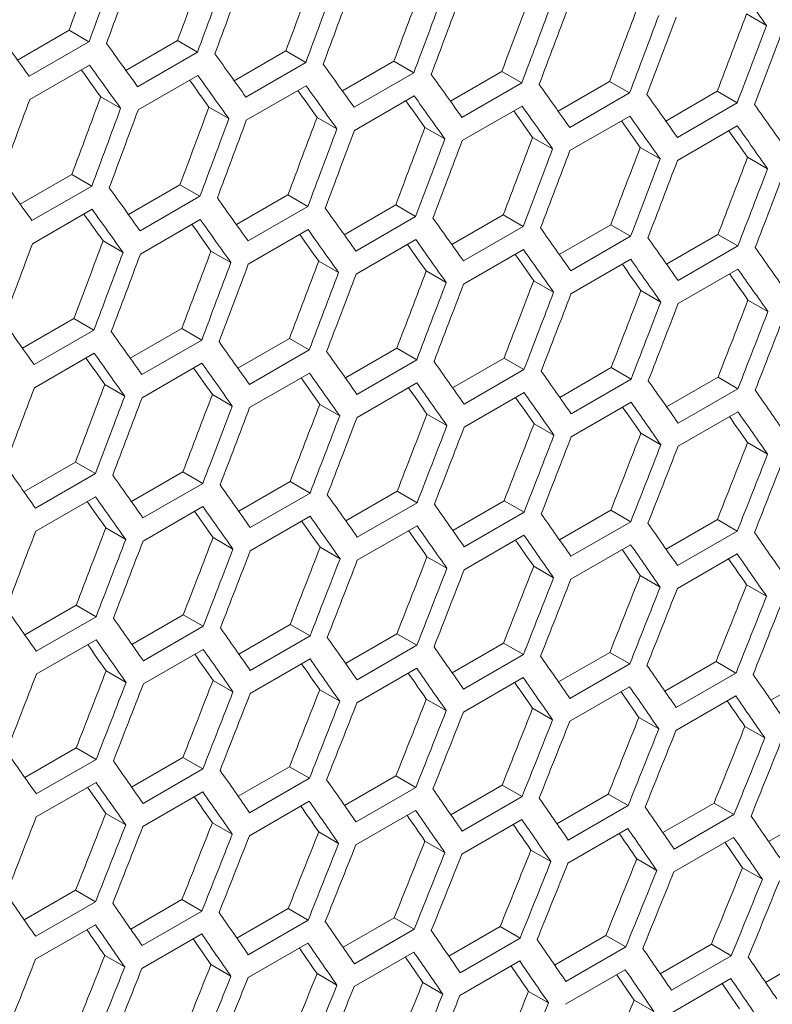
# Model space of a CAD drawing. Units: millimetres. Extents: x 11 to 403, y 11 to 287.
# Drawn here: x 346 to 349, y 77 to 81 of the extents above; entities that cross this region are included whole.
import ezdxf

# ---------------------------------------------------------------- set-up
doc = ezdxf.new("R2010")
doc.units = ezdxf.units.MM

msp = doc.modelspace()

# ---------------------------------------------------------------- linework, layer by layer
at = {"color": 7, "linetype": 'Continuous', "lineweight": 15}
for p, q in [((348.75894, 80.76841), (348.82966, 80.72758)), ((346.17259, 80.6049), (346.35558, 80.71054)), ((346.35558, 80.71054), (346.42631, 80.6697)), ((346.42631, 80.6697), (346.21418, 80.54724)), ((346.55738, 80.56797), (346.74029, 80.67356)), ((346.74029, 80.67356), (346.81102, 80.63273)), ((346.94156, 80.5314), (347.12439, 80.63694)), ((347.12439, 80.63694), (347.19511, 80.59611)), ((346.81102, 80.63273), (346.59889, 80.51027)), ((347.32513, 80.49517), (347.50788, 80.60067)), ((347.50788, 80.60067), (347.5786, 80.55985)), ((346.21595, 80.46457), (346.42808, 80.58703)), ((347.19511, 80.59611), (346.98298, 80.47365)), ((347.70809, 80.4593), (347.89076, 80.56476)), ((347.89076, 80.56476), (347.96148, 80.52393)), ((346.60046, 80.42771), (346.81259, 80.55017)), ((347.5786, 80.55985), (347.36647, 80.43739)), ((348.09045, 80.42378), (348.27304, 80.52919)), ((348.27304, 80.52919), (348.34375, 80.48837)), ((346.98436, 80.3912), (347.19649, 80.51367)), ((347.96148, 80.52393), (347.74935, 80.40147)), ((348.47219, 80.38861), (348.6547, 80.49398)), ((348.6547, 80.49398), (348.72542, 80.45315)), ((346.46771, 80.47446), (346.53844, 80.43363)), ((347.36765, 80.35505), (347.57978, 80.47751)), ((348.34375, 80.48837), (348.13162, 80.36591)), ((346.85172, 80.4379), (346.92244, 80.39707)), ((347.75033, 80.31925), (347.96246, 80.44171)), ((348.72542, 80.45315), (348.51329, 80.33069)), ((347.23511, 80.40169), (347.30583, 80.36086)), ((348.13241, 80.2838), (348.34454, 80.40626)), ((347.61789, 80.36583), (347.68861, 80.325)), ((348.51387, 80.2487), (348.72601, 80.37116)), ((348.00007, 80.33032), (348.07079, 80.2895)), ((348.38164, 80.29516), (348.45235, 80.25434)), ((348.76259, 80.26036), (348.83331, 80.21953)), ((346.18269, 80.09331), (346.36552, 80.19886)), ((346.36552, 80.19886), (346.43624, 80.15803)), ((346.43624, 80.15803), (346.22411, 80.03557)), ((346.56626, 80.05709), (346.74901, 80.16259)), ((346.74901, 80.16259), (346.81973, 80.12176)), ((346.81973, 80.12176), (346.6076, 79.9993)), ((346.94922, 80.02122), (347.13189, 80.12667)), ((347.13189, 80.12667), (347.20261, 80.08584)), ((346.22549, 79.95312), (346.43762, 80.07558)), ((347.20261, 80.08584), (346.99048, 79.96338)), ((347.33158, 79.9857), (347.51417, 80.0911)), ((347.51417, 80.0911), (347.58488, 80.05028)), ((347.58488, 80.05028), (347.37275, 79.92782)), ((347.71332, 79.95053), (347.89583, 80.05589)), ((347.89583, 80.05589), (347.96655, 80.01507)), ((346.60878, 79.91696), (346.82091, 80.03943)), ((347.96655, 80.01507), (347.75441, 79.89261)), ((348.09446, 79.91571), (348.27689, 80.02103)), ((348.27689, 80.02103), (348.3476, 79.98021)), ((346.99146, 79.88116), (347.20359, 80.00362)), ((348.3476, 79.98021), (348.13547, 79.85774)), ((348.47499, 79.88125), (348.65734, 79.98652)), ((348.65734, 79.98652), (348.72805, 79.94569)), ((346.47624, 79.9636), (346.54696, 79.92278)), ((347.37354, 79.84571), (347.58567, 79.96817)), ((348.72805, 79.94569), (348.51592, 79.82323)), ((346.85902, 79.92774), (346.92974, 79.88692)), ((347.755, 79.81061), (347.96713, 79.93307)), ((347.2412, 79.89223), (347.31192, 79.85141)), ((348.13586, 79.77586), (348.34799, 79.89832)), ((347.62277, 79.85707), (347.69348, 79.81625)), ((348.51611, 79.74147), (348.72824, 79.86393)), ((348.00372, 79.82227), (348.07444, 79.78145)), ((348.38407, 79.78781), (348.45478, 79.74699)), ((348.76381, 79.75371), (348.83452, 79.71289)), ((346.19035, 79.58313), (346.37302, 79.68858)), ((346.37302, 79.68858), (346.44374, 79.64776)), ((346.44374, 79.64776), (346.23161, 79.5253)), ((346.57271, 79.54761), (346.7553, 79.65302)), ((346.7553, 79.65302), (346.82601, 79.61219)), ((346.82601, 79.61219), (346.61388, 79.48973)), ((346.95445, 79.51244), (347.13696, 79.6178)), ((347.13696, 79.6178), (347.20768, 79.57698)), ((346.23259, 79.44308), (346.44472, 79.56554)), ((347.20768, 79.57698), (346.99554, 79.45452)), ((347.33559, 79.47762), (347.51802, 79.58294)), ((347.51802, 79.58294), (347.58873, 79.54212)), ((346.61467, 79.40762), (346.8268, 79.53009)), ((347.58873, 79.54212), (347.3766, 79.41966)), ((347.71612, 79.44316), (347.89846, 79.54843)), ((347.89846, 79.54843), (347.96918, 79.50761)), ((346.99613, 79.37253), (347.20826, 79.49499)), ((347.96918, 79.50761), (347.75704, 79.38515)), ((348.09604, 79.40905), (348.2783, 79.51427)), ((348.2783, 79.51427), (348.34901, 79.47345)), ((346.48233, 79.45415), (346.55304, 79.41332)), ((347.37699, 79.33778), (347.58912, 79.46024)), ((348.34901, 79.47345), (348.13688, 79.35099)), ((348.47535, 79.37529), (348.65753, 79.48046)), ((348.65753, 79.48046), (348.72824, 79.43964)), ((346.8639, 79.41899), (346.93461, 79.37817)), ((347.75724, 79.30338), (347.96937, 79.42584)), ((348.72824, 79.43964), (348.51611, 79.31718)), ((347.24485, 79.38418), (347.31557, 79.34336)), ((348.13688, 79.26933), (348.34901, 79.39179)), ((347.6252, 79.34973), (347.69591, 79.30891)), ((348.51592, 79.23564), (348.72805, 79.3581)), ((348.00494, 79.31562), (348.07565, 79.2748)), ((348.38407, 79.28187), (348.45478, 79.24105)), ((348.7626, 79.24847), (348.83331, 79.20765)), ((346.19558, 79.07435), (346.37809, 79.17972)), ((346.37809, 79.17972), (346.44881, 79.13889)), ((346.44881, 79.13889), (346.23667, 79.01643)), ((346.57672, 79.03954), (346.75915, 79.14485)), ((346.75915, 79.14485), (346.82986, 79.10403)), ((346.82986, 79.10403), (346.61773, 78.98157)), ((346.95725, 79.00507), (347.13959, 79.11034)), ((347.13959, 79.11034), (347.21031, 79.06952)), ((347.21031, 79.06952), (346.99817, 78.94706)), ((347.33717, 78.97096), (347.51943, 79.07618)), ((347.51943, 79.07618), (347.59014, 79.03536)), ((346.23726, 78.93444), (346.44939, 79.0569)), ((347.59014, 79.03536), (347.37801, 78.9129)), ((347.71648, 78.9372), (347.89866, 79.04237)), ((347.89866, 79.04237), (347.96937, 79.00155)), ((346.61812, 78.89969), (346.83025, 79.02215)), ((347.96937, 79.00155), (347.75724, 78.87909)), ((348.09518, 78.90379), (348.27728, 79.00892)), ((348.27728, 79.00892), (348.34799, 78.9681)), ((346.99837, 78.86529), (347.2105, 78.98775)), ((348.34799, 78.9681), (348.13586, 78.84563)), ((348.47328, 78.87074), (348.65529, 78.97581)), ((348.65529, 78.97581), (348.72601, 78.93499)), ((346.48598, 78.9461), (346.55669, 78.90527)), ((347.37801, 78.83125), (347.59014, 78.95371)), ((348.72601, 78.93499), (348.51388, 78.81253)), ((346.86633, 78.91164), (346.93704, 78.87082)), ((347.75704, 78.79755), (347.96918, 78.92001)), ((347.24607, 78.87754), (347.31678, 78.83672)), ((348.13547, 78.76421), (348.3476, 78.88667)), ((348.51329, 78.73121), (348.72542, 78.85368)), ((347.6252, 78.84379), (347.69591, 78.80297)), ((348.00373, 78.81038), (348.07444, 78.76957)), ((348.38164, 78.77734), (348.45235, 78.73652)), ((348.75894, 78.74464), (348.82966, 78.70382)), ((346.19838, 78.56699), (346.38072, 78.67226)), ((346.38072, 78.67226), (346.45144, 78.63143)), ((346.45144, 78.63143), (346.2393, 78.50897)), ((346.5783, 78.53288), (346.76056, 78.6381)), ((346.76056, 78.6381), (346.83127, 78.59727)), ((346.83127, 78.59727), (346.61914, 78.47481)), ((346.95761, 78.49911), (347.13979, 78.60429)), ((347.13979, 78.60429), (347.2105, 78.56347)), ((346.2395, 78.42721), (346.45163, 78.54967)), ((347.2105, 78.56347), (346.99837, 78.44101)), ((347.33631, 78.46571), (347.51841, 78.57083)), ((347.51841, 78.57083), (347.58912, 78.53001)), ((346.61914, 78.39316), (346.83127, 78.51562)), ((347.58912, 78.53001), (347.37699, 78.40755)), ((347.71441, 78.43265), (347.89642, 78.53772)), ((347.89642, 78.53772), (347.96714, 78.4969)), ((348.0919, 78.39994), (348.27383, 78.50497)), ((348.27383, 78.50497), (348.34454, 78.46415)), ((346.99817, 78.35946), (347.21031, 78.48193)), ((347.96714, 78.4969), (347.755, 78.37444)), ((348.46878, 78.36759), (348.65062, 78.47257)), ((348.65062, 78.47257), (348.72134, 78.43174)), ((346.4872, 78.43945), (346.55791, 78.39863)), ((347.3766, 78.32612), (347.58873, 78.44858)), ((348.34454, 78.46415), (348.13241, 78.34169)), ((348.84505, 78.33559), (349.02681, 78.44052)), ((346.86633, 78.4057), (346.93704, 78.36488)), ((347.75441, 78.29313), (347.96655, 78.41559)), ((348.72134, 78.43174), (348.50921, 78.30928)), ((347.24486, 78.3723), (347.31557, 78.33148)), ((348.13162, 78.26049), (348.34376, 78.38295)), ((347.62277, 78.33925), (347.69348, 78.29843)), ((348.50822, 78.2282), (348.72036, 78.35066)), ((348.00007, 78.30655), (348.07079, 78.26573)), ((348.37677, 78.27421), (348.44749, 78.23338)), ((348.75285, 78.24221), (348.82358, 78.20139)), ((346.19874, 78.06103), (346.38092, 78.1662)), ((346.38092, 78.1662), (346.45163, 78.12538)), ((346.45163, 78.12538), (346.2395, 78.00292)), ((346.57744, 78.02762), (346.75954, 78.13274)), ((346.75954, 78.13274), (346.83025, 78.09192)), ((346.83025, 78.09192), (346.61812, 77.96946)), ((346.95554, 77.99456), (347.13755, 78.09964)), ((347.13755, 78.09964), (347.20827, 78.05882)), ((347.20827, 78.05882), (346.99613, 77.93635)), ((347.33303, 77.96186), (347.51496, 78.06688)), ((347.51496, 78.06688), (347.58567, 78.02606)), ((346.2393, 77.92138), (346.45144, 78.04384)), ((347.58567, 78.02606), (347.37354, 77.9036)), ((347.70991, 77.9295), (347.89175, 78.03448)), ((347.89175, 78.03448), (347.96247, 77.99366)), ((346.61773, 77.88803), (346.82986, 78.01049)), ((347.96247, 77.99366), (347.75034, 77.8712)), ((348.08618, 77.8975), (348.26793, 78.00243)), ((348.26793, 78.00243), (348.33866, 77.9616)), ((346.99554, 77.85504), (347.20768, 77.9775)), ((348.33866, 77.9616), (348.12652, 77.83914)), ((348.46184, 77.86586), (348.64351, 77.97073)), ((348.64351, 77.97073), (348.71423, 77.9299)), ((346.48598, 77.93421), (346.55669, 77.89339)), ((347.37275, 77.8224), (347.58489, 77.94486)), ((347.74935, 77.79011), (347.96149, 77.91257)), ((348.71423, 77.9299), (348.5021, 77.80744)), ((348.8369, 77.83456), (349.01848, 77.93938)), ((346.8639, 77.90116), (346.93461, 77.86034)), ((348.12535, 77.75817), (348.33748, 77.88063)), ((347.2412, 77.86847), (347.31192, 77.82764)), ((348.50073, 77.72658), (348.71286, 77.84904)), ((347.6179, 77.83612), (347.68862, 77.7953)), ((347.99398, 77.80413), (348.0647, 77.7633)), ((348.36946, 77.77248), (348.44019, 77.73166)), ((348.74433, 77.74119), (348.81506, 77.70036)), ((346.19667, 77.55648), (346.37868, 77.66155)), ((346.37868, 77.66155), (346.4494, 77.62073)), ((346.4494, 77.62073), (346.23726, 77.49827)), ((346.57416, 77.52377), (346.75609, 77.6288)), ((346.75609, 77.6288), (346.8268, 77.58797)), ((346.95104, 77.49142), (347.13288, 77.59639)), ((347.13288, 77.59639), (347.2036, 77.55557)), ((346.8268, 77.58797), (346.61467, 77.46551)), ((347.32731, 77.45942), (347.50906, 77.56434)), ((347.50906, 77.56434), (347.57978, 77.52352)), ((346.23667, 77.41695), (346.44881, 77.53942)), ((347.2036, 77.55557), (346.99146, 77.43311)), ((347.70297, 77.42777), (347.88464, 77.53264)), ((347.88464, 77.53264), (347.95536, 77.49182)), ((346.61388, 77.38431), (346.82602, 77.50677)), ((347.57978, 77.52352), (347.36765, 77.40106)), ((347.95536, 77.49182), (347.74323, 77.36936)), ((348.07803, 77.39647), (348.25961, 77.5013)), ((348.25961, 77.5013), (348.33034, 77.46047)), ((346.99048, 77.35202), (347.20261, 77.47448)), ((348.33034, 77.46047), (348.1182, 77.33801)), ((348.45247, 77.36553), (348.63397, 77.4703)), ((348.63397, 77.4703), (348.7047, 77.42947)), ((346.48233, 77.43038), (346.55305, 77.38956)), ((347.36647, 77.32008), (347.57861, 77.44254)), ((348.7047, 77.42947), (348.49256, 77.30701)), ((348.82631, 77.33494), (349.00771, 77.43966)), ((346.85903, 77.39803), (346.92974, 77.35721)), ((347.74186, 77.28849), (347.95399, 77.41096)), ((347.23511, 77.36604), (347.30583, 77.32521)), ((348.11663, 77.25726), (348.32876, 77.37972)), ((347.61059, 77.3344), (347.68132, 77.29357)), ((348.4908, 77.22637), (348.70293, 77.34884)), ((347.98546, 77.30311), (348.05619, 77.26228)), ((348.35972, 77.27217), (348.43045, 77.23133))]:
    msp.add_line(p, q, dxfattribs=at)
for centre, major_axis, ratio, start_param, end_param in [((266.3964, 123.21446), (27.4557, 124.34774), 0.6978876, 4.5206704, 4.5230019), ((265.97213, 122.96954), (27.48033, 124.45929), 0.6978876, 4.5229769, 4.5253064), ((266.90231, 123.50652), (27.4557, 124.34774), 0.6978876, 4.5178905, 4.5202218), ((266.3964, 123.21446), (27.48033, 124.45929), 0.6978876, 4.5206476, 4.5229769), ((266.47805, 123.26159), (27.48033, 124.45929), 0.6978876, 4.5201993, 4.5225286), ((267.40822, 123.79857), (27.4557, 124.34774), 0.6978876, 4.5151107, 4.5174419), ((266.90231, 123.50652), (27.48033, 124.45929), 0.6978876, 4.5178702, 4.5201993), ((266.98396, 123.55365), (27.48033, 124.45929), 0.6978876, 4.5174219, 4.5197511), ((270.4438, 125.55097), (89.54562, -76.76122), 0.2184431, 0.7198188, 0.7221475), ((267.40822, 123.79857), (27.48033, 124.45929), 0.6978876, 4.5150929, 4.5174219), ((267.48987, 123.84571), (27.48033, 124.45929), 0.6978876, 4.5146447, 4.5169737), ((267.91414, 124.09063), (27.4557, 124.34774), 0.6978876, 4.5123311, 4.5146621), ((267.91414, 124.09063), (27.48033, 124.45929), 0.6978876, 4.5123158, 4.5146447), ((267.99579, 124.13777), (27.48033, 124.45929), 0.6978876, 4.5118676, 4.5141965), ((268.42005, 124.38269), (27.4557, 124.34774), 0.6978876, 4.5095517, 4.5118826), ((268.42005, 124.38269), (27.48033, 124.45929), 0.6978876, 4.5095388, 4.5118676), ((268.5017, 124.42982), (27.48033, 124.45929), 0.6978876, 4.5090907, 4.5114194), ((268.92597, 124.67475), (27.4557, 124.34774), 0.6978876, 4.5067723, 4.5091031), ((268.92597, 124.67475), (27.48033, 124.45929), 0.6978876, 4.506762, 4.5090907), ((269.00762, 124.72188), (27.48033, 124.45929), 0.6978876, 4.5063138, 4.5086425), ((269.43188, 124.9668), (27.4557, 124.34774), 0.6978876, 4.5039931, 4.5063238), ((269.43188, 124.9668), (27.48033, 124.45929), 0.6978876, 4.5039852, 4.5063138), ((269.51353, 125.01394), (27.48033, 124.45929), 0.6978876, 4.503537, 4.5058657), ((268.50179, 124.42988), (89.54562, -76.76122), 0.2184431, 0.7341526, 0.7364819), ((268.75475, 124.5759), (89.54562, -76.76122), 0.2184431, 0.7313751, 0.7337043), ((269.0077, 124.72193), (89.54562, -76.76122), 0.2184431, 0.7285979, 0.7309269), ((268.6731, 124.52877), (89.46537, -76.69243), 0.2184431, 0.7309468, 0.7324018), ((268.6731, 124.52877), (89.54562, -76.76122), 0.2184431, 0.7309269, 0.7332561), ((269.26066, 124.86796), (89.54562, -76.76122), 0.2184431, 0.7258208, 0.7281497), ((268.92605, 124.6748), (89.46537, -76.69243), 0.2184431, 0.7281671, 0.7296196), ((268.92605, 124.6748), (89.54562, -76.76122), 0.2184431, 0.7281497, 0.7304787), ((269.51362, 125.01399), (89.54562, -76.76122), 0.2184431, 0.7230438, 0.7253726), ((269.17901, 124.82083), (89.46537, -76.69243), 0.2184431, 0.7253875, 0.7268376), ((269.17901, 124.82083), (89.54562, -76.76122), 0.2184431, 0.7253726, 0.7277015), ((269.76658, 125.16002), (89.54562, -76.76122), 0.2184431, 0.7202669, 0.7225956), ((266.22509, 123.11556), (27.48033, 124.45929), 0.6978876, 4.5174219, 4.5197511), ((266.64935, 123.36049), (27.4557, 124.34774), 0.6978876, 4.5151107, 4.5174419), ((269.43197, 124.96686), (89.46537, -76.69243), 0.2184431, 0.7226081, 0.7240558), ((269.43197, 124.96686), (89.54562, -76.76122), 0.2184431, 0.7225956, 0.7249244), ((270.01953, 125.30605), (89.54562, -76.76122), 0.2184431, 0.7174902, 0.7198188), ((266.64935, 123.36049), (27.48033, 124.45929), 0.6978876, 4.5150929, 4.5174219), ((266.731, 123.40762), (27.48033, 124.45929), 0.6978876, 4.5146447, 4.5169737), ((267.15527, 123.65254), (27.4557, 124.34774), 0.6978876, 4.5123311, 4.5146621), ((269.68493, 125.11289), (89.46537, -76.69243), 0.2184431, 0.7198288, 0.721274), ((269.68493, 125.11289), (89.54562, -76.76122), 0.2184431, 0.7198188, 0.7221475), ((270.27249, 125.45208), (89.54562, -76.76122), 0.2184431, 0.7147135, 0.717042), ((267.15527, 123.65254), (27.48033, 124.45929), 0.6978876, 4.5123158, 4.5146447), ((267.23692, 123.69968), (27.48033, 124.45929), 0.6978876, 4.5118676, 4.5141965), ((267.66118, 123.9446), (27.4557, 124.34774), 0.6978876, 4.5095517, 4.5118826), ((269.93788, 125.25891), (89.46537, -76.69243), 0.2184431, 0.7170495, 0.7184923), ((269.93788, 125.25891), (89.54562, -76.76122), 0.2184431, 0.717042, 0.7193706), ((267.66118, 123.9446), (27.48033, 124.45929), 0.6978876, 4.5095388, 4.5118676), ((267.74283, 123.99174), (27.48033, 124.45929), 0.6978876, 4.5090907, 4.5114194), ((268.16709, 124.23666), (27.4557, 124.34774), 0.6978876, 4.5067723, 4.5091031), ((270.19084, 125.40494), (89.46537, -76.69243), 0.2184431, 0.7142703, 0.7157106), ((270.19084, 125.40494), (89.54562, -76.76122), 0.2184431, 0.7142653, 0.7165939), ((268.16709, 124.23666), (27.48033, 124.45929), 0.6978876, 4.506762, 4.5090907), ((268.24874, 124.2838), (27.48033, 124.45929), 0.6978876, 4.5063138, 4.5086425), ((268.67301, 124.52872), (27.4557, 124.34774), 0.6978876, 4.5039931, 4.5063238), ((268.67301, 124.52872), (27.48033, 124.45929), 0.6978876, 4.5039852, 4.5063138), ((269.17892, 124.82078), (27.4557, 124.34774), 0.6978876, 4.5012139, 4.5035445), ((268.75466, 124.57585), (27.48033, 124.45929), 0.6978876, 4.503537, 4.5058657), ((269.17892, 124.82078), (27.48033, 124.45929), 0.6978876, 4.5012085, 4.503537), ((269.68484, 125.11283), (27.4557, 124.34774), 0.6978876, 4.4984347, 4.5007653), ((269.26057, 124.86791), (27.48033, 124.45929), 0.6978876, 4.5007603, 4.5030889), ((269.68484, 125.11283), (27.48033, 124.45929), 0.6978876, 4.4984318, 4.5007603), ((268.24883, 124.28385), (89.54562, -76.76122), 0.2184431, 0.7285979, 0.7309269), ((269.76649, 125.15997), (27.48033, 124.45929), 0.6978876, 4.4979837, 4.5003122), ((268.50179, 124.42988), (89.54562, -76.76122), 0.2184431, 0.7258208, 0.7281497), ((268.75475, 124.5759), (89.54562, -76.76122), 0.2184431, 0.7230438, 0.7253726), ((268.42014, 124.38274), (89.54562, -76.76122), 0.2184431, 0.7253726, 0.7277015), ((269.0077, 124.72193), (89.54562, -76.76122), 0.2184431, 0.7202669, 0.7225956), ((268.42014, 124.38274), (89.46537, -76.69243), 0.2184431, 0.7253875, 0.7268376), ((269.26066, 124.86796), (89.54562, -76.76122), 0.2184431, 0.7174902, 0.7198188), ((268.6731, 124.52877), (89.46537, -76.69243), 0.2184431, 0.7226081, 0.7240558), ((268.6731, 124.52877), (89.54562, -76.76122), 0.2184431, 0.7225956, 0.7249244), ((269.51362, 125.01399), (89.54562, -76.76122), 0.2184431, 0.7147135, 0.717042), ((268.92605, 124.6748), (89.46537, -76.69243), 0.2184431, 0.7198288, 0.721274), ((268.92605, 124.6748), (89.54562, -76.76122), 0.2184431, 0.7198188, 0.7221475), ((269.76658, 125.16002), (89.54562, -76.76122), 0.2184431, 0.7119368, 0.7142653), ((266.47805, 123.26159), (27.48033, 124.45929), 0.6978876, 4.5118676, 4.5141965), ((266.90231, 123.50652), (27.4557, 124.34774), 0.6978876, 4.5095517, 4.5118826), ((269.17901, 124.82083), (89.46537, -76.69243), 0.2184431, 0.7170495, 0.7184923), ((269.17901, 124.82083), (89.54562, -76.76122), 0.2184431, 0.717042, 0.7193706), ((270.01953, 125.30605), (89.54562, -76.76122), 0.2184431, 0.7091602, 0.7114887), ((266.90231, 123.50652), (27.48033, 124.45929), 0.6978876, 4.5095388, 4.5118676), ((266.98396, 123.55365), (27.48033, 124.45929), 0.6978876, 4.5090907, 4.5114194), ((267.40822, 123.79857), (27.4557, 124.34774), 0.6978876, 4.5067723, 4.5091031), ((269.43197, 124.96686), (89.46537, -76.69243), 0.2184431, 0.7142703, 0.7157106), ((269.43197, 124.96686), (89.54562, -76.76122), 0.2184431, 0.7142653, 0.7165939), ((267.40822, 123.79857), (27.48033, 124.45929), 0.6978876, 4.506762, 4.5090907), ((267.48987, 123.84571), (27.48033, 124.45929), 0.6978876, 4.5063138, 4.5086425), ((267.91414, 124.09063), (27.4557, 124.34774), 0.6978876, 4.5039931, 4.5063238), ((269.68493, 125.11289), (89.46537, -76.69243), 0.2184431, 0.7114912, 0.712929), ((269.68493, 125.11289), (89.54562, -76.76122), 0.2184431, 0.7114887, 0.7138172), ((267.91414, 124.09063), (27.48033, 124.45929), 0.6978876, 4.5039852, 4.5063138), ((267.99579, 124.13777), (27.48033, 124.45929), 0.6978876, 4.503537, 4.5058657), ((268.42005, 124.38269), (27.4557, 124.34774), 0.6978876, 4.5012139, 4.5035445), ((269.93788, 125.25891), (89.46537, -76.69243), 0.2184431, 0.708712, 0.7101474), ((269.93788, 125.25891), (89.54562, -76.76122), 0.2184431, 0.708712, 0.7110405), ((268.42005, 124.38269), (27.48033, 124.45929), 0.6978876, 4.5012085, 4.503537), ((268.5017, 124.42982), (27.48033, 124.45929), 0.6978876, 4.5007603, 4.5030889), ((268.92597, 124.67475), (27.4557, 124.34774), 0.6978876, 4.4984347, 4.5007653), ((268.92597, 124.67475), (27.48033, 124.45929), 0.6978876, 4.4984318, 4.5007603), ((269.00762, 124.72188), (27.48033, 124.45929), 0.6978876, 4.4979837, 4.5003122), ((269.43188, 124.9668), (27.4557, 124.34774), 0.6978876, 4.4956556, 4.4979862), ((269.43188, 124.9668), (27.48033, 124.45929), 0.6978876, 4.4956552, 4.4979837), ((269.51353, 125.01394), (27.48033, 124.45929), 0.6978876, 4.495207, 4.4975356), ((269.93779, 125.25886), (27.4557, 124.34774), 0.6978876, 4.4928764, 4.495207), ((269.93779, 125.25886), (27.48033, 124.45929), 0.6978876, 4.4928785, 4.495207), ((270.01944, 125.306), (27.48033, 124.45929), 0.6978876, 4.4924304, 4.4947589), ((267.99588, 124.13782), (89.54562, -76.76122), 0.2184431, 0.7230438, 0.7253726), ((268.24883, 124.28385), (89.54562, -76.76122), 0.2184431, 0.7202669, 0.7225956), ((268.50179, 124.42988), (89.54562, -76.76122), 0.2184431, 0.7174902, 0.7198188), ((268.16718, 124.23671), (89.54562, -76.76122), 0.2184431, 0.7198188, 0.7221475), ((268.75475, 124.5759), (89.54562, -76.76122), 0.2184431, 0.7147135, 0.717042), ((268.16718, 124.23671), (89.46537, -76.69243), 0.2184431, 0.7198288, 0.721274), ((268.42014, 124.38274), (89.54562, -76.76122), 0.2184431, 0.717042, 0.7193706), ((269.0077, 124.72193), (89.54562, -76.76122), 0.2184431, 0.7119368, 0.7142653), ((268.42014, 124.38274), (89.46537, -76.69243), 0.2184431, 0.7170495, 0.7184923), ((268.6731, 124.52877), (89.54562, -76.76122), 0.2184431, 0.7142653, 0.7165939), ((269.26066, 124.86796), (89.54562, -76.76122), 0.2184431, 0.7091602, 0.7114887), ((267.15527, 123.65254), (27.4557, 124.34774), 0.6978876, 4.5039931, 4.5063238), ((268.6731, 124.52877), (89.46537, -76.69243), 0.2184431, 0.7142703, 0.7157106), ((268.92605, 124.6748), (89.54562, -76.76122), 0.2184431, 0.7114887, 0.7138172), ((269.51362, 125.01399), (89.54562, -76.76122), 0.2184431, 0.7063835, 0.708712), ((266.731, 123.40762), (27.48033, 124.45929), 0.6978876, 4.5063138, 4.5086425), ((267.15527, 123.65254), (27.48033, 124.45929), 0.6978876, 4.5039852, 4.5063138), ((267.66118, 123.9446), (27.4557, 124.34774), 0.6978876, 4.5012139, 4.5035445), ((268.92605, 124.6748), (89.46537, -76.69243), 0.2184431, 0.7114912, 0.712929), ((269.17901, 124.82083), (89.54562, -76.76122), 0.2184431, 0.708712, 0.7110405), ((269.76658, 125.16002), (89.54562, -76.76122), 0.2184431, 0.7036069, 0.7059354), ((267.23692, 123.69968), (27.48033, 124.45929), 0.6978876, 4.503537, 4.5058657), ((267.66118, 123.9446), (27.48033, 124.45929), 0.6978876, 4.5012085, 4.503537), ((268.16709, 124.23666), (27.4557, 124.34774), 0.6978876, 4.4984347, 4.5007653), ((269.17901, 124.82083), (89.46537, -76.69243), 0.2184431, 0.708712, 0.7101474), ((269.43197, 124.96686), (89.54562, -76.76122), 0.2184431, 0.7059354, 0.7082639), ((267.74283, 123.99174), (27.48033, 124.45929), 0.6978876, 4.5007603, 4.5030889), ((268.16709, 124.23666), (27.48033, 124.45929), 0.6978876, 4.4984318, 4.5007603), ((268.67301, 124.52872), (27.4557, 124.34774), 0.6978876, 4.4956556, 4.4979862), ((269.43197, 124.96686), (89.46537, -76.69243), 0.2184431, 0.7059329, 0.7073658), ((269.68493, 125.11289), (89.54562, -76.76122), 0.2184431, 0.7031587, 0.7054873), ((268.24874, 124.2838), (27.48033, 124.45929), 0.6978876, 4.4979837, 4.5003122), ((268.67301, 124.52872), (27.48033, 124.45929), 0.6978876, 4.4956552, 4.4979837), ((269.17892, 124.82078), (27.4557, 124.34774), 0.6978876, 4.4928764, 4.495207), ((269.68493, 125.11289), (89.46537, -76.69243), 0.2184431, 0.7031538, 0.7045842), ((268.75466, 124.57585), (27.48033, 124.45929), 0.6978876, 4.495207, 4.4975356), ((269.17892, 124.82078), (27.48033, 124.45929), 0.6978876, 4.4928785, 4.495207), ((269.68484, 125.11283), (27.4557, 124.34774), 0.6978876, 4.4900973, 4.4924279), ((269.26057, 124.86791), (27.48033, 124.45929), 0.6978876, 4.4924304, 4.4947589), ((269.68484, 125.11283), (27.48033, 124.45929), 0.6978876, 4.4901019, 4.4924304), ((270.19075, 125.40489), (27.4557, 124.34774), 0.6978876, 4.4873181, 4.4896488), ((269.76649, 125.15997), (27.48033, 124.45929), 0.6978876, 4.4896538, 4.4919823), ((270.19075, 125.40489), (27.48033, 124.45929), 0.6978876, 4.4873252, 4.4896538), ((270.2724, 125.45203), (27.48033, 124.45929), 0.6978876, 4.4868771, 4.4892056), ((267.74292, 123.99179), (89.54562, -76.76122), 0.2184431, 0.7174902, 0.7198188), ((267.99588, 124.13782), (89.54562, -76.76122), 0.2184431, 0.7147135, 0.717042), ((268.24883, 124.28385), (89.54562, -76.76122), 0.2184431, 0.7119368, 0.7142653), ((268.50179, 124.42988), (89.54562, -76.76122), 0.2184431, 0.7091602, 0.7114887), ((267.91423, 124.09068), (89.46537, -76.69243), 0.2184431, 0.7142703, 0.7157106), ((267.91423, 124.09068), (89.54562, -76.76122), 0.2184431, 0.7142653, 0.7165939), ((268.75475, 124.5759), (89.54562, -76.76122), 0.2184431, 0.7063835, 0.708712), ((268.16718, 124.23671), (89.46537, -76.69243), 0.2184431, 0.7114912, 0.712929), ((268.16718, 124.23671), (89.54562, -76.76122), 0.2184431, 0.7114887, 0.7138172), ((269.0077, 124.72193), (89.54562, -76.76122), 0.2184431, 0.7036069, 0.7059354), ((268.42014, 124.38274), (89.46537, -76.69243), 0.2184431, 0.708712, 0.7101474), ((268.42014, 124.38274), (89.54562, -76.76122), 0.2184431, 0.708712, 0.7110405), ((269.26066, 124.86796), (89.54562, -76.76122), 0.2184431, 0.7008302, 0.7031587), ((266.98396, 123.55365), (27.48033, 124.45929), 0.6978876, 4.5007603, 4.5030889), ((267.40822, 123.79857), (27.4557, 124.34774), 0.6978876, 4.4984347, 4.5007653), ((268.6731, 124.52877), (89.46537, -76.69243), 0.2184431, 0.7059329, 0.7073658), ((268.6731, 124.52877), (89.54562, -76.76122), 0.2184431, 0.7059354, 0.7082639), ((269.51362, 125.01399), (89.54562, -76.76122), 0.2184431, 0.6980534, 0.700382), ((267.40822, 123.79857), (27.48033, 124.45929), 0.6978876, 4.4984318, 4.5007603), ((267.48987, 123.84571), (27.48033, 124.45929), 0.6978876, 4.4979837, 4.5003122), ((267.91414, 124.09063), (27.4557, 124.34774), 0.6978876, 4.4956556, 4.4979862), ((268.92605, 124.6748), (89.46537, -76.69243), 0.2184431, 0.7031538, 0.7045842), ((268.92605, 124.6748), (89.54562, -76.76122), 0.2184431, 0.7031587, 0.7054873), ((267.91414, 124.09063), (27.48033, 124.45929), 0.6978876, 4.4956552, 4.4979837), ((267.99579, 124.13777), (27.48033, 124.45929), 0.6978876, 4.495207, 4.4975356), ((268.42005, 124.38269), (27.4557, 124.34774), 0.6978876, 4.4928764, 4.495207), ((269.17901, 124.82083), (89.46537, -76.69243), 0.2184431, 0.7003746, 0.7018025), ((269.17901, 124.82083), (89.54562, -76.76122), 0.2184431, 0.700382, 0.7027106), ((269.43197, 124.96686), (89.54562, -76.76122), 0.2184431, 0.6976053, 0.6999339), ((268.42005, 124.38269), (27.48033, 124.45929), 0.6978876, 4.4928785, 4.495207), ((268.5017, 124.42982), (27.48033, 124.45929), 0.6978876, 4.4924304, 4.4947589), ((268.92597, 124.67475), (27.4557, 124.34774), 0.6978876, 4.4900973, 4.4924279), ((269.43197, 124.96686), (89.46537, -76.69243), 0.2184431, 0.6975953, 0.6990207), ((268.92597, 124.67475), (27.48033, 124.45929), 0.6978876, 4.4901019, 4.4924304), ((269.00762, 124.72188), (27.48033, 124.45929), 0.6978876, 4.4896538, 4.4919823), ((269.43188, 124.9668), (27.4557, 124.34774), 0.6978876, 4.4873181, 4.4896488), ((269.43188, 124.9668), (27.48033, 124.45929), 0.6978876, 4.4873252, 4.4896538), ((269.51353, 125.01394), (27.48033, 124.45929), 0.6978876, 4.4868771, 4.4892056), ((269.93779, 125.25886), (27.4557, 124.34774), 0.6978876, 4.4845389, 4.4868696), ((269.93779, 125.25886), (27.48033, 124.45929), 0.6978876, 4.4845484, 4.4868771), ((270.01944, 125.306), (27.48033, 124.45929), 0.6978876, 4.4841003, 4.4864289), ((270.44371, 125.55092), (27.4557, 124.34774), 0.6978876, 4.4817596, 4.4840903), ((270.44371, 125.55092), (27.48033, 124.45929), 0.6978876, 4.4817716, 4.4841003), ((270.52536, 125.59806), (27.48033, 124.45929), 0.6978876, 4.4813234, 4.4836521), ((267.48996, 123.84576), (89.54562, -76.76122), 0.2184431, 0.7119368, 0.7142653), ((267.74292, 123.99179), (89.54562, -76.76122), 0.2184431, 0.7091602, 0.7114887), ((267.99588, 124.13782), (89.54562, -76.76122), 0.2184431, 0.7063835, 0.708712), ((267.66127, 123.94465), (89.54562, -76.76122), 0.2184431, 0.708712, 0.7110405), ((268.24883, 124.28385), (89.54562, -76.76122), 0.2184431, 0.7036069, 0.7059354), ((267.66127, 123.94465), (89.46537, -76.69243), 0.2184431, 0.708712, 0.7101474), ((267.91423, 124.09068), (89.54562, -76.76122), 0.2184431, 0.7059354, 0.7082639), ((268.50179, 124.42988), (89.54562, -76.76122), 0.2184431, 0.7008302, 0.7031587), ((267.91423, 124.09068), (89.46537, -76.69243), 0.2184431, 0.7059329, 0.7073658), ((268.16718, 124.23671), (89.54562, -76.76122), 0.2184431, 0.7031587, 0.7054873), ((268.75475, 124.5759), (89.54562, -76.76122), 0.2184431, 0.6980534, 0.700382), ((267.66118, 123.9446), (27.4557, 124.34774), 0.6978876, 4.4928764, 4.495207), ((268.16718, 124.23671), (89.46537, -76.69243), 0.2184431, 0.7031538, 0.7045842), ((268.42014, 124.38274), (89.54562, -76.76122), 0.2184431, 0.700382, 0.7027106), ((269.0077, 124.72193), (89.54562, -76.76122), 0.2184431, 0.6952766, 0.6976053), ((267.23692, 123.69968), (27.48033, 124.45929), 0.6978876, 4.495207, 4.4975356), ((268.16709, 124.23666), (27.4557, 124.34774), 0.6978876, 4.4900973, 4.4924279), ((268.42014, 124.38274), (89.46537, -76.69243), 0.2184431, 0.7003746, 0.7018025), ((268.6731, 124.52877), (89.54562, -76.76122), 0.2184431, 0.6976053, 0.6999339), ((269.26066, 124.86796), (89.54562, -76.76122), 0.2184431, 0.6924996, 0.6948284), ((267.66118, 123.9446), (27.48033, 124.45929), 0.6978876, 4.4928785, 4.495207), ((267.74283, 123.99174), (27.48033, 124.45929), 0.6978876, 4.4924304, 4.4947589), ((268.16709, 124.23666), (27.48033, 124.45929), 0.6978876, 4.4901019, 4.4924304), ((268.67301, 124.52872), (27.4557, 124.34774), 0.6978876, 4.4873181, 4.4896488), ((268.6731, 124.52877), (89.46537, -76.69243), 0.2184431, 0.6975953, 0.6990207), ((268.92605, 124.6748), (89.46537, -76.69243), 0.2184431, 0.694816, 0.6962388), ((268.92605, 124.6748), (89.54562, -76.76122), 0.2184431, 0.6948284, 0.6971571), ((268.24874, 124.2838), (27.48033, 124.45929), 0.6978876, 4.4896538, 4.4919823), ((268.67301, 124.52872), (27.48033, 124.45929), 0.6978876, 4.4873252, 4.4896538), ((269.17892, 124.82078), (27.4557, 124.34774), 0.6978876, 4.4845389, 4.4868696), ((269.17901, 124.82083), (89.46537, -76.69243), 0.2184431, 0.6920365, 0.6934568), ((269.17901, 124.82083), (89.54562, -76.76122), 0.2184431, 0.6920515, 0.6943803), ((268.75466, 124.57585), (27.48033, 124.45929), 0.6978876, 4.4868771, 4.4892056), ((269.17892, 124.82078), (27.48033, 124.45929), 0.6978876, 4.4845484, 4.4868771), ((269.68484, 125.11283), (27.4557, 124.34774), 0.6978876, 4.4817596, 4.4840903), ((269.26057, 124.86791), (27.48033, 124.45929), 0.6978876, 4.4841003, 4.4864289), ((269.68484, 125.11283), (27.48033, 124.45929), 0.6978876, 4.4817716, 4.4841003), ((269.76649, 125.15997), (27.48033, 124.45929), 0.6978876, 4.4813234, 4.4836521), ((270.19075, 125.40489), (27.4557, 124.34774), 0.6978876, 4.4789801, 4.481311), ((270.19075, 125.40489), (27.48033, 124.45929), 0.6978876, 4.4789947, 4.4813234), ((270.2724, 125.45203), (27.48033, 124.45929), 0.6978876, 4.4785465, 4.4808753), ((270.69666, 125.69695), (27.4557, 124.34774), 0.6978876, 4.4762006, 4.4785315), ((270.69666, 125.69695), (27.48033, 124.45929), 0.6978876, 4.4762176, 4.4785465), ((270.77831, 125.74408), (27.48033, 124.45929), 0.6978876, 4.4757694, 4.4780983), ((267.23701, 123.69973), (89.54562, -76.76122), 0.2184431, 0.7063835, 0.708712), ((267.48996, 123.84576), (89.54562, -76.76122), 0.2184431, 0.7036069, 0.7059354), ((267.74292, 123.99179), (89.54562, -76.76122), 0.2184431, 0.7008302, 0.7031587), ((267.99588, 124.13782), (89.54562, -76.76122), 0.2184431, 0.6980534, 0.700382), ((267.40831, 123.79863), (89.46537, -76.69243), 0.2184431, 0.7031538, 0.7045842), ((267.40831, 123.79863), (89.54562, -76.76122), 0.2184431, 0.7031587, 0.7054873), ((268.24883, 124.28385), (89.54562, -76.76122), 0.2184431, 0.6952766, 0.6976053), ((267.66127, 123.94465), (89.46537, -76.69243), 0.2184431, 0.7003746, 0.7018025), ((267.66127, 123.94465), (89.54562, -76.76122), 0.2184431, 0.700382, 0.7027106), ((268.50179, 124.42988), (89.54562, -76.76122), 0.2184431, 0.6924996, 0.6948284), ((267.91423, 124.09068), (89.46537, -76.69243), 0.2184431, 0.6975953, 0.6990207), ((267.91423, 124.09068), (89.54562, -76.76122), 0.2184431, 0.6976053, 0.6999339), ((268.75475, 124.5759), (89.54562, -76.76122), 0.2184431, 0.6897226, 0.6920515), ((267.48987, 123.84571), (27.48033, 124.45929), 0.6978876, 4.4896538, 4.4919823), ((267.91414, 124.09063), (27.4557, 124.34774), 0.6978876, 4.4873181, 4.4896488), ((268.16718, 124.23671), (89.46537, -76.69243), 0.2184431, 0.694816, 0.6962388), ((268.16718, 124.23671), (89.54562, -76.76122), 0.2184431, 0.6948284, 0.6971571), ((268.42014, 124.38274), (89.54562, -76.76122), 0.2184431, 0.6920515, 0.6943803), ((269.0077, 124.72193), (89.54562, -76.76122), 0.2184431, 0.6869454, 0.6892744), ((267.91414, 124.09063), (27.48033, 124.45929), 0.6978876, 4.4873252, 4.4896538), ((267.99579, 124.13777), (27.48033, 124.45929), 0.6978876, 4.4868771, 4.4892056), ((268.42005, 124.38269), (27.4557, 124.34774), 0.6978876, 4.4845389, 4.4868696), ((268.42014, 124.38274), (89.46537, -76.69243), 0.2184431, 0.6920365, 0.6934568), ((268.6731, 124.52877), (89.54562, -76.76122), 0.2184431, 0.6892744, 0.6916033), ((268.42005, 124.38269), (27.48033, 124.45929), 0.6978876, 4.4845484, 4.4868771), ((268.5017, 124.42982), (27.48033, 124.45929), 0.6978876, 4.4841003, 4.4864289), ((268.92597, 124.67475), (27.4557, 124.34774), 0.6978876, 4.4817596, 4.4840903), ((268.6731, 124.52877), (89.46537, -76.69243), 0.2184431, 0.6892569, 0.6906747), ((268.92605, 124.6748), (89.54562, -76.76122), 0.2184431, 0.6864971, 0.6888262), ((268.92597, 124.67475), (27.48033, 124.45929), 0.6978876, 4.4817716, 4.4841003), ((269.00762, 124.72188), (27.48033, 124.45929), 0.6978876, 4.4813234, 4.4836521), ((269.43188, 124.9668), (27.4557, 124.34774), 0.6978876, 4.4789801, 4.481311), ((268.92605, 124.6748), (89.46537, -76.69243), 0.2184431, 0.6864772, 0.6878924), ((269.43188, 124.9668), (27.48033, 124.45929), 0.6978876, 4.4789947, 4.4813234), ((269.51353, 125.01394), (27.48033, 124.45929), 0.6978876, 4.4785465, 4.4808753), ((269.93779, 125.25886), (27.4557, 124.34774), 0.6978876, 4.4762006, 4.4785315), ((270.44371, 125.55092), (27.4557, 124.34774), 0.6978876, 4.4734209, 4.475752), ((269.93779, 125.25886), (27.48033, 124.45929), 0.6978876, 4.4762176, 4.4785465), ((270.01944, 125.306), (27.48033, 124.45929), 0.6978876, 4.4757694, 4.4780983), ((270.94962, 125.84298), (27.4557, 124.34774), 0.6978876, 4.470641, 4.4729722), ((270.44371, 125.55092), (27.48033, 124.45929), 0.6978876, 4.4734404, 4.4757694), ((270.52536, 125.59806), (27.48033, 124.45929), 0.6978876, 4.4729922, 4.4753212), ((270.94962, 125.84298), (27.48033, 124.45929), 0.6978876, 4.470663, 4.4729922), ((271.03127, 125.89011), (27.48033, 124.45929), 0.6978876, 4.4702148, 4.4725439), ((266.98405, 123.5537), (89.54562, -76.76122), 0.2184431, 0.7008302, 0.7031587), ((267.23701, 123.69973), (89.54562, -76.76122), 0.2184431, 0.6980534, 0.700382), ((267.48996, 123.84576), (89.54562, -76.76122), 0.2184431, 0.6952766, 0.6976053), ((267.15536, 123.6526), (89.54562, -76.76122), 0.2184431, 0.6976053, 0.6999339), ((267.74292, 123.99179), (89.54562, -76.76122), 0.2184431, 0.6924996, 0.6948284), ((267.15536, 123.6526), (89.46537, -76.69243), 0.2184431, 0.6975953, 0.6990207), ((267.40831, 123.79863), (89.54562, -76.76122), 0.2184431, 0.6948284, 0.6971571), ((267.99588, 124.13782), (89.54562, -76.76122), 0.2184431, 0.6897226, 0.6920515), ((267.40831, 123.79863), (89.46537, -76.69243), 0.2184431, 0.694816, 0.6962388), ((267.66127, 123.94465), (89.46537, -76.69243), 0.2184431, 0.6920365, 0.6934568), ((267.66127, 123.94465), (89.54562, -76.76122), 0.2184431, 0.6920515, 0.6943803), ((268.24883, 124.28385), (89.54562, -76.76122), 0.2184431, 0.6869454, 0.6892744), ((268.16709, 124.23666), (27.4557, 124.34774), 0.6978876, 4.4817596, 4.4840903), ((267.91423, 124.09068), (89.46537, -76.69243), 0.2184431, 0.6892569, 0.6906747), ((267.91423, 124.09068), (89.54562, -76.76122), 0.2184431, 0.6892744, 0.6916033), ((268.50179, 124.42988), (89.54562, -76.76122), 0.2184431, 0.684168, 0.6864971), ((268.75475, 124.5759), (89.54562, -76.76122), 0.2184431, 0.6813904, 0.6837197), ((267.74283, 123.99174), (27.48033, 124.45929), 0.6978876, 4.4841003, 4.4864289), ((268.16709, 124.23666), (27.48033, 124.45929), 0.6978876, 4.4817716, 4.4841003), ((268.67301, 124.52872), (27.4557, 124.34774), 0.6978876, 4.4789801, 4.481311), ((268.16718, 124.23671), (89.46537, -76.69243), 0.2184431, 0.6864772, 0.6878924), ((268.16718, 124.23671), (89.54562, -76.76122), 0.2184431, 0.6864971, 0.6888262), ((268.24874, 124.2838), (27.48033, 124.45929), 0.6978876, 4.4813234, 4.4836521), ((268.67301, 124.52872), (27.48033, 124.45929), 0.6978876, 4.4789947, 4.4813234), ((268.75466, 124.57585), (27.48033, 124.45929), 0.6978876, 4.4785465, 4.4808753), ((269.17892, 124.82078), (27.4557, 124.34774), 0.6978876, 4.4762006, 4.4785315), ((268.42014, 124.38274), (89.46537, -76.69243), 0.2184431, 0.6836973, 0.6851099), ((268.42014, 124.38274), (89.54562, -76.76122), 0.2184431, 0.6837197, 0.6860489), ((269.17892, 124.82078), (27.48033, 124.45929), 0.6978876, 4.4762176, 4.4785465), ((269.26057, 124.86791), (27.48033, 124.45929), 0.6978876, 4.4757694, 4.4780983), ((269.68484, 125.11283), (27.4557, 124.34774), 0.6978876, 4.4734209, 4.475752), ((268.6731, 124.52877), (89.46537, -76.69243), 0.2184431, 0.6809172, 0.6823273), ((268.6731, 124.52877), (89.54562, -76.76122), 0.2184431, 0.6809421, 0.6832715), ((269.68484, 125.11283), (27.48033, 124.45929), 0.6978876, 4.4734404, 4.4757694), ((269.76649, 125.15997), (27.48033, 124.45929), 0.6978876, 4.4729922, 4.4753212), ((270.19075, 125.40489), (27.4557, 124.34774), 0.6978876, 4.470641, 4.4729722), ((270.19075, 125.40489), (27.48033, 124.45929), 0.6978876, 4.470663, 4.4729922), ((270.69666, 125.69695), (27.4557, 124.34774), 0.6978876, 4.4678609, 4.4701923)]:
    msp.add_ellipse(centre, major_axis=major_axis, ratio=ratio, start_param=start_param, end_param=end_param, dxfattribs=at)

doc.saveas('drawing.dxf')
